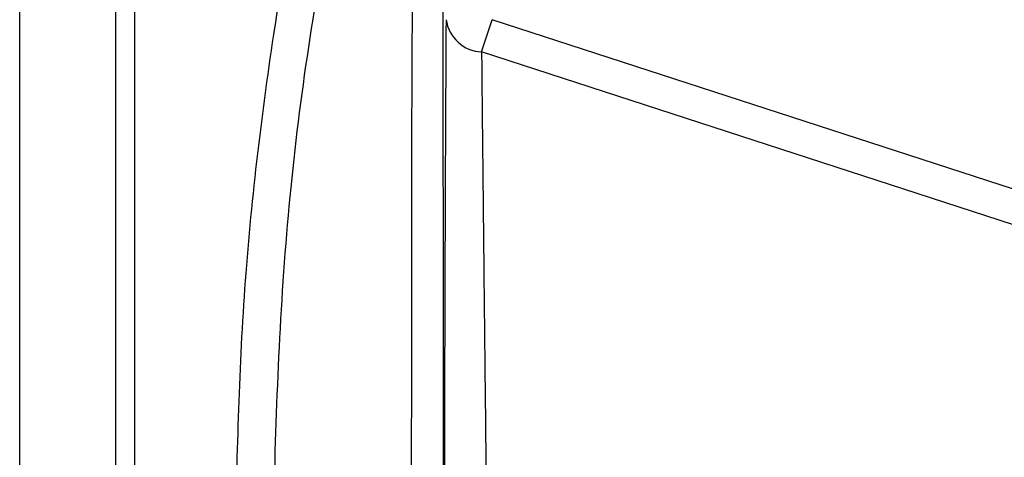
# Model space of a CAD drawing. Units: millimetres. Extents: x 6023 to 6974, y 4468 to 5510.
# Drawn here: x 6471 to 6497, y 5095 to 5107 of the extents above; entities that cross this region are included whole.
import ezdxf

# ---------------------------------------------------------------- set-up
doc = ezdxf.new("R2010")
doc.units = ezdxf.units.MM
doc.linetypes.add('SLD-Plná', pattern=[0])

msp = doc.modelspace()

# ---------------------------------------------------------------- linework, layer by layer
at = {"color": 7, "linetype": 'SLD-Plná', "lineweight": 25}
for p, q in [((6474.019, 4959.799), (6474.019, 5459.799)), ((6473.519, 5450.549), (6473.519, 4960.549)), ((6471.019, 4963.049), (6471.019, 5448.049)), ((6483.054, 5105.776), (6483.328, 5106.617)), ((6503.413, 5100.091), (6483.328, 5106.617)), ((6503.139, 5099.25), (6483.054, 5105.776))]:
    msp.add_line(p, q, dxfattribs=at)
msp.add_arc((6483.106, 5106.763), 0.989, 188.5129, 267.0241, dxfattribs=at)
msp.add_ellipse((6482.233, 5086.859), major_axis=(0, 26.76), ratio=0.00581, start_param=0.740209, end_param=2.898864, dxfattribs=at)
for points, knots in [([(6476.636, 5092.919), (6476.684, 5095.148), (6476.778, 5099.602), (6477.518, 5105.765), (6478.503, 5111.409), (6479.438, 5114.783), (6479.905, 5116.472)], [0, 0, 0, 0, 0.28025, 0.559899, 0.779791, 1, 1, 1, 1]), ([(6482.032, 5116.472), (6482.036, 5114.319), (6482.042, 5110.012), (6482.05, 5102.141), (6482.051, 5096.417), (6482.052, 5092.919)], [0, 0, 0, 0, 0.279952, 0.559928, 1, 1, 1, 1]), ([(6480.746, 5116.213), (6480.116, 5113.672), (6478.855, 5108.591), (6477.81, 5100.782), (6477.671, 5095.542), (6477.601, 5092.919)], [0, 0, 0, 0, 0.333127, 0.666141, 1, 1, 1, 1]), ([(6481.228, 5092.919), (6481.231, 5095.54), (6481.239, 5100.781), (6481.238, 5108.589), (6481.365, 5113.673), (6481.429, 5116.213)], [0, 0, 0, 0, 0.333624, 0.667146, 1, 1, 1, 1]), ([(6483.054, 5105.776), (6483.061, 5105.051), (6483.075, 5103.541), (6483.099, 5101.436), (6483.117, 5099.688), (6483.13, 5098.421), (6483.144, 5097.084), (6483.16, 5095.676), (6483.177, 5094.263), (6483.197, 5092.793), (6483.218, 5091.208), (6483.242, 5089.386), (6483.269, 5087.455), (6483.296, 5085.588), (6483.319, 5083.952), (6483.34, 5082.584), (6483.359, 5081.48), (6483.39, 5079.579), (6483.429, 5076.938), (6483.478, 5074.04), (6483.52, 5071.824), (6483.555, 5070.164), (6483.595, 5068.288), (6483.636, 5066.304), (6483.68, 5064.403), (6483.721, 5062.923), (6483.744, 5062.299), (6483.756, 5061.992)], [0, 0, 0, 0, 0.055492, 0.115668, 0.141075, 0.167239, 0.194164, 0.22185, 0.250299, 0.275893, 0.305591, 0.339395, 0.377305, 0.41227, 0.442467, 0.467898, 0.488559, 0.504452, 0.575537, 0.641066, 0.68169, 0.719858, 0.755581, 0.819741, 0.881807, 0.941862, 1, 1, 1, 1])]:
    msp.add_open_spline(points, degree=3, knots=knots, dxfattribs=at)

doc.saveas('drawing.dxf')
